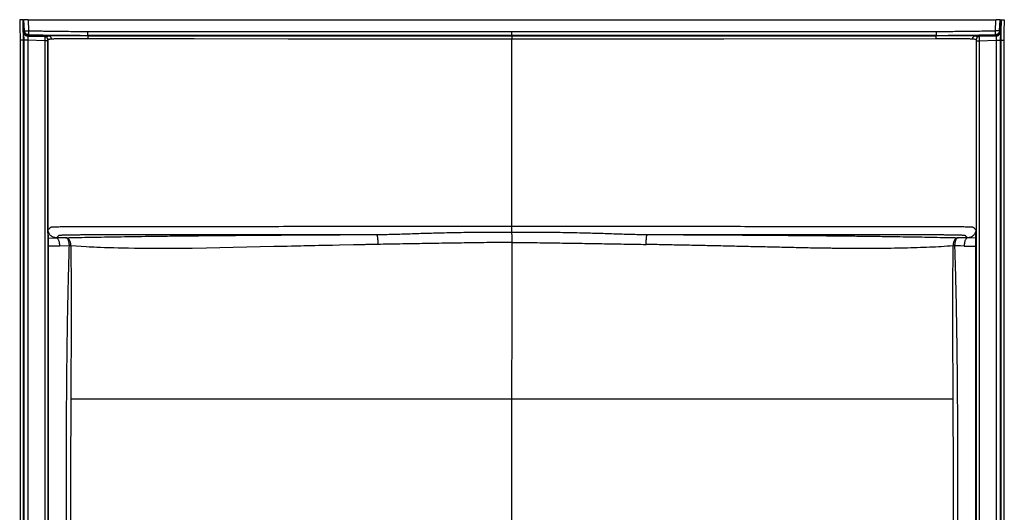
# Model space of a CAD drawing. Units: inches. Extents: x 317 to 517, y 64 to 259.
# Drawn here: x 387 to 446, y 130 to 160 of the extents above; entities that cross this region are included whole.
import ezdxf

# ---------------------------------------------------------------- set-up
doc = ezdxf.new("R2010")
doc.units = ezdxf.units.IN
doc.header["$MEASUREMENT"] = 0
doc.linetypes.add('SLD-Continue', pattern=[0])

msp = doc.modelspace()

# ---------------------------------------------------------------- linework, layer by layer
at = {"color": 0, "linetype": 'SLD-Continue', "lineweight": 30}
for p, q in [((386.745, 159.859), (386.745, 159.858)), ((386.745, 159.858), (386.771, 159.099)), ((386.745, 159.857), (386.783, 159.857)), ((386.794, 159.858), (386.783, 159.857)), ((386.813, 159.183), (386.783, 159.857)), ((387.032, 159.859), (387.012, 159.859)), ((387.032, 159.859), (387.063, 159.185)), ((387.032, 159.859), (416.478, 159.859)), ((416.478, 159.859), (445.923, 159.859)), ((445.893, 159.185), (445.923, 159.859)), ((445.923, 159.859), (445.943, 159.859)), ((446.142, 159.183), (446.173, 159.857)), ((446.173, 159.857), (446.161, 159.858)), ((446.212, 159.858), (446.185, 159.099)), ((446.212, 159.859), (446.212, 159.858)), ((386.77, 159.098), (386.801, 159.141)), ((386.801, 159.141), (386.813, 159.183)), ((387.045, 158.902), (387.014, 158.856)), ((387.015, 158.858), (387.015, 158.849)), ((387.015, 158.858), (388.046, 158.831)), ((387.045, 158.902), (387.058, 158.944)), ((388.279, 158.869), (387.045, 158.902)), ((388.046, 158.831), (388.046, 158.826)), ((388.046, 158.831), (388.094, 158.82)), ((390.662, 159.146), (416.478, 159.146)), ((390.685, 158.878), (390.662, 158.905)), ((416.478, 158.905), (390.662, 158.905)), ((390.685, 158.878), (416.478, 158.878)), ((416.478, 159.146), (442.293, 159.146)), ((416.478, 158.905), (416.478, 158.878)), ((442.293, 158.905), (416.478, 158.905)), ((416.478, 158.878), (442.271, 158.878)), ((442.271, 158.878), (442.293, 158.905)), ((445.911, 158.902), (444.676, 158.869)), ((444.911, 158.831), (444.862, 158.82)), ((444.911, 158.831), (444.91, 158.826)), ((445.942, 158.858), (444.911, 158.831)), ((445.897, 158.944), (445.911, 158.902)), ((445.942, 158.856), (445.911, 158.902)), ((445.942, 158.858), (445.941, 158.849)), ((446.006, 158.869), (445.942, 158.856)), ((446.185, 159.098), (446.154, 159.141)), ((386.745, 158.608), (386.557, 158.608)), ((386.557, 158.608), (386.557, 158.607)), ((386.557, 158.607), (386.557, 158.604)), ((386.557, 158.604), (386.557, 99.921)), ((386.745, 158.608), (386.745, 99.921)), ((386.771, 158.608), (386.745, 158.608)), ((386.771, 158.608), (386.771, 99.921)), ((387.015, 158.608), (387.015, 99.921)), ((388.046, 158.581), (387.015, 158.608)), ((388.046, 158.581), (388.046, 99.071)), ((388.236, 158.642), (388.228, 158.679)), ((388.228, 158.581), (388.228, 99.071)), ((388.233, 147.06), (388.233, 158.578)), ((444.722, 158.578), (444.722, 147.06)), ((444.742, 158.713), (444.728, 158.644)), ((444.728, 158.581), (444.728, 99.071)), ((444.911, 158.581), (445.942, 158.608)), ((444.911, 158.581), (444.911, 99.071)), ((445.942, 158.608), (445.942, 99.921)), ((446.185, 158.608), (446.185, 99.921)), ((446.185, 158.608), (446.212, 158.608)), ((446.212, 158.608), (446.399, 158.608)), ((446.212, 158.608), (446.212, 99.921)), ((446.399, 158.606), (446.399, 158.608)), ((446.399, 158.606), (446.399, 158.604)), ((446.399, 158.604), (446.399, 99.921)), ((388.254, 147.076), (388.233, 147.06)), ((444.722, 147.06), (444.701, 147.076)), ((388.282, 146.558), (388.754, 146.576)), ((389.337, 146.584), (388.754, 146.576)), ((444.202, 146.576), (443.618, 146.584)), ((388.277, 146.068), (388.228, 146.068)), ((388.965, 146.077), (388.277, 146.068)), ((388.277, 108.123), (388.277, 146.068)), ((389.548, 146.083), (388.965, 146.077)), ((443.757, 146.079), (443.407, 146.083)), ((443.99, 146.077), (443.757, 146.079)), ((443.99, 146.077), (444.678, 146.068)), ((444.678, 146.068), (444.678, 108.123)), ((444.678, 146.068), (444.728, 146.068)), ((416.478, 115.413), (416.478, 136.764)), ((443.301, 136.778), (443.301, 136.754))]:
    msp.add_line(p, q, dxfattribs=at)
at = {"color": 0, "linetype": 'SLD-Continue', "lineweight": 30, "flags": 128}
for points in [[(386.711, 159.859), (386.663, 159.857), (386.614, 159.856), (386.524, 159.854)], [(386.524, 159.854), (386.535, 159.444), (386.557, 158.625), (386.557, 158.608)], [(386.711, 159.859), (386.722, 159.47), (386.742, 158.692), (386.745, 158.608)], [(386.745, 159.859), (386.729, 159.859), (386.711, 159.859)], [(446.173, 159.857), (446.176, 159.857), (446.184, 159.857), (446.199, 159.857), (446.211, 159.857)], [(446.245, 159.859), (446.225, 159.129), (446.212, 158.608)], [(446.245, 159.859), (446.293, 159.857), (446.341, 159.856), (446.432, 159.854)], [(446.432, 159.854), (446.413, 159.124), (446.399, 158.608)], [(416.478, 158.675), (410.029, 158.679), (407.031, 158.68), (405.362, 158.681), (404.486, 158.681), (404.037, 158.681), (403.81, 158.681), (403.696, 158.681), (403.639, 158.682), (403.61, 158.682), (403.596, 158.682), (403.588, 158.682), (403.585, 158.682), (403.583, 158.682), (403.582, 158.682), (403.582, 158.682), (403.581, 158.682), (403.581, 158.682), (403.581, 158.682), (403.581, 158.682), (403.581, 158.682), (403.581, 158.682), (403.581, 158.682), (403.581, 158.682), (403.581, 158.682), (403.581, 158.682), (403.581, 158.682), (402.86, 158.682), (397.133, 158.684), (390.685, 158.687)], [(442.27, 158.687), (429.374, 158.682), (416.478, 158.675)], [(416.478, 136.794), (416.479, 141.543), (416.479, 146.291)], [(444.673, 146.558), (444.437, 146.567), (444.202, 146.576)], [(408.309, 146.173), (407.946, 146.166), (407.766, 146.162), (407.677, 146.16), (407.632, 146.159), (407.61, 146.159), (407.599, 146.159), (407.593, 146.159), (407.59, 146.159), (407.589, 146.159), (407.588, 146.159), (407.588, 146.159), (407.588, 146.159), (407.588, 146.159), (407.588, 146.159), (407.588, 146.159), (407.587, 146.159), (407.587, 146.159), (407.587, 146.159), (407.587, 146.159), (407.587, 146.159), (407.533, 146.157), (407.423, 146.155), (407.258, 146.152), (407.111, 146.149), (407.021, 146.147), (406.931, 146.145), (406.841, 146.143), (405.985, 146.126), (405.557, 146.117), (405.344, 146.112), (405.237, 146.11), (405.184, 146.109), (405.158, 146.108), (405.144, 146.108), (405.138, 146.108), (405.134, 146.108), (405.133, 146.108), (405.132, 146.108), (405.131, 146.108), (405.131, 146.108), (405.131, 146.108), (405.131, 146.108), (405.131, 146.108), (405.131, 146.108), (405.131, 146.108), (405.131, 146.108), (405.131, 146.108), (405.131, 146.108), (405.131, 146.108), (405.13, 146.107), (405.129, 146.107), (405.127, 146.107), (405.123, 146.107), (405.115, 146.107), (405.095, 146.107), (405.043, 146.106), (404.979, 146.104), (404.898, 146.102), (404.712, 146.098), (404.472, 146.093), (404.33, 146.09), (404.173, 146.087), (404.003, 146.083), (403.819, 146.079), (403.622, 146.075), (403.522, 146.072), (403.461, 146.071), (403.284, 146.067), (403.063, 146.062), (402.798, 146.056), (402.598, 146.052), (402.379, 146.047), (402.327, 146.046), (402.274, 146.044), (402.221, 146.043), (402.166, 146.042), (402.11, 146.041), (402.054, 146.039), (401.996, 146.038), (401.164, 146.019), (400.335, 146), (399.508, 145.981), (398.693, 145.962), (397.887, 145.947), (397.012, 145.935), (396.151, 145.928), (395.96, 145.926), (395.769, 145.925), (395.579, 145.925), (395.389, 145.924), (395.201, 145.924), (395.013, 145.924), (394.826, 145.924), (394.343, 145.925), (393.903, 145.928), (393.504, 145.932), (393.144, 145.938), (392.824, 145.943), (392.517, 145.95), (392.254, 145.956), (392.208, 145.958), (392.163, 145.959), (392.12, 145.96), (392.052, 145.962), (391.953, 145.965), (391.857, 145.968), (391.765, 145.971), (391.677, 145.974), (391.434, 145.984), (391.227, 145.992), (391.052, 146), (390.909, 146.006), (390.761, 146.014), (390.566, 146.024), (389.646, 146.08)], [(389.654, 136.778), (389.654, 136.766), (389.654, 136.754)], [(406.633, 136.778), (406.816, 136.778), (406.999, 136.778)], [(425.956, 136.778), (426.139, 136.778), (426.323, 136.778)]]:
    msp.add_lwpolyline(points, dxfattribs=at)
at = {"color": 0, "linetype": 'SLD-Continue', "lineweight": 30}
for centre, radius, start, end in [((446.28, 168.947), 9.088, 269.57171, 269.78134), ((443.403, 144.655), 1.428, 89.82716, 93.76447)]:
    msp.add_arc(centre, radius, start, end, dxfattribs=at)
for points, knots in [([(387.012, 159.859), (386.985, 159.86), (386.931, 159.86), (386.861, 159.859), (386.815, 159.859), (386.799, 159.858), (386.794, 159.858)], [0, 0, 0, 0, 0.277165, 0.553164, 0.861282, 1, 1, 1, 1]), ([(446.161, 159.858), (446.149, 159.858), (446.124, 159.859), (446.055, 159.86), (445.99, 159.86), (445.951, 159.859), (445.943, 159.859)], [0, 0, 0, 0, 0.3006848, 0.6005404, 0.9175201, 1, 1, 1, 1]), ([(386.771, 159.099), (386.77, 159.099), (386.768, 159.098), (386.766, 159.073), (386.765, 159.027), (386.764, 158.964), (386.765, 158.888), (386.766, 158.802), (386.768, 158.706), (386.77, 158.641), (386.771, 158.608)], [0, 0, 0, 0, 0.125084, 0.250066, 0.375025, 0.500042, 0.625057, 0.749923, 0.874804, 1, 1, 1, 1]), ([(386.79, 159.018), (386.789, 159.02), (386.775, 159.043), (386.772, 159.072), (386.77, 159.098)], [0, 0, 0, 0, 0.07006, 1, 1, 1, 1]), ([(386.771, 159.099), (386.775, 159.067), (386.782, 159.013), (386.816, 158.971), (386.83, 158.953)], [0, 0, 0, 0, 0.586162, 1, 1, 1, 1]), ([(386.801, 159.141), (386.806, 159.111), (386.815, 159.049), (386.872, 158.969), (386.952, 158.914), (387.014, 158.906), (387.045, 158.902)], [0, 0, 0, 0, 0.240958, 0.500003, 0.75904, 1, 1, 1, 1]), ([(386.813, 159.183), (386.814, 159.182), (386.817, 159.181), (386.839, 159.18), (386.887, 159.18), (386.954, 159.181), (387.015, 159.183), (387.047, 159.185), (387.063, 159.185)], [0, 0, 0, 0, 0.1244999, 0.2491453, 0.5000008, 0.7508523, 0.8755001, 1, 1, 1, 1]), ([(387.058, 158.944), (387.027, 158.948), (386.964, 158.956), (386.895, 159.004), (386.855, 159.052), (386.824, 159.107), (386.818, 159.151), (386.813, 159.183)], [0, 0, 0, 0, 0.250004, 0.498626, 0.645209, 0.748712, 1, 1, 1, 1]), ([(387.016, 158.853), (386.997, 158.856), (386.959, 158.861), (386.906, 158.884), (386.859, 158.914), (386.835, 158.942), (386.823, 158.956)], [0, 0, 0, 0, 0.2504251, 0.5028954, 0.7521881, 1, 1, 1, 1]), ([(386.95, 158.869), (386.926, 158.879), (386.88, 158.899), (386.846, 158.936), (386.829, 158.953)], [0, 0, 0, 0, 0.5151901, 1, 1, 1, 1]), ([(387.015, 158.849), (387.016, 158.846), (387.017, 158.839), (387.017, 158.788), (387.017, 158.706), (387.015, 158.641), (387.015, 158.608)], [0, 0, 0, 0, 0.14639, 0.430921, 0.715476, 1, 1, 1, 1]), ([(387.063, 159.185), (387.062, 159.155), (387.061, 159.092), (387.059, 159.012), (387.058, 158.956), (387.058, 158.948), (387.058, 158.944)], [0, 0, 0, 0, 0.240816, 0.500012, 0.759195, 1, 1, 1, 1]), ([(387.058, 158.944), (387.658, 158.933), (388.86, 158.911), (390.061, 158.907), (390.662, 158.905)], [0, 0, 0, 0, 0.499834, 1, 1, 1, 1]), ([(387.063, 159.185), (387.189, 159.183), (387.435, 159.178), (387.796, 159.172), (388.139, 159.167), (388.464, 159.162), (388.783, 159.158), (389.169, 159.153), (389.622, 159.149), (390.142, 159.146), (390.487, 159.146), (390.662, 159.146)], [0, 0, 0, 0, 0.105199, 0.205425, 0.300678, 0.390958, 0.476265, 0.56679, 0.712303, 0.854371, 1, 1, 1, 1]), ([(388.046, 158.831), (388.07, 158.828), (388.118, 158.821), (388.176, 158.777), (388.21, 158.737), (388.219, 158.69), (388.224, 158.667), (388.228, 158.644)], [0, 0, 0, 0, 0.249277, 0.500615, 0.749806, 0.755456, 1, 1, 1, 1]), ([(388.215, 158.711), (388.207, 158.728), (388.19, 158.762), (388.148, 158.799), (388.099, 158.823), (388.063, 158.825), (388.046, 158.826)], [0, 0, 0, 0, 0.253561, 0.512027, 0.764034, 1, 1, 1, 1]), ([(388.046, 158.826), (388.046, 158.826), (388.047, 158.824), (388.047, 158.807), (388.048, 158.763), (388.047, 158.694), (388.046, 158.632), (388.046, 158.598), (388.046, 158.581)], [0, 0, 0, 0, 0.005613, 0.150786, 0.428293, 0.705777, 0.850951, 1, 1, 1, 1]), ([(388.053, 158.83), (388.056, 158.83), (388.061, 158.831), (388.07, 158.832), (388.078, 158.834), (388.087, 158.836), (388.096, 158.837), (388.104, 158.839), (388.113, 158.84), (388.125, 158.842), (388.14, 158.845), (388.159, 158.848), (388.176, 158.851), (388.189, 158.853), (388.197, 158.854), (388.205, 158.855), (388.211, 158.857), (388.216, 158.858), (388.219, 158.859), (388.222, 158.859), (388.225, 158.86), (388.228, 158.861), (388.231, 158.862), (388.236, 158.864), (388.241, 158.865), (388.247, 158.866), (388.255, 158.867), (388.265, 158.868), (388.274, 158.868), (388.279, 158.869)], [0, 0, 0, 0, 0.034015, 0.072768, 0.116256, 0.156784, 0.195979, 0.235189, 0.275064, 0.314761, 0.395911, 0.478986, 0.559971, 0.594461, 0.629293, 0.664787, 0.698457, 0.720546, 0.741757, 0.759168, 0.778954, 0.804346, 0.836427, 0.863481, 0.890474, 0.918392, 0.94509, 0.973295, 1, 1, 1, 1]), ([(390.685, 158.878), (390.625, 158.878), (390.509, 158.878), (390.336, 158.878), (390.169, 158.878), (389.997, 158.878), (389.838, 158.878), (389.689, 158.878), (389.557, 158.878), (389.454, 158.877), (389.376, 158.877), (389.32, 158.877), (389.267, 158.877), (389.216, 158.877), (389.168, 158.877), (389.116, 158.876), (389.054, 158.876), (388.992, 158.876), (388.936, 158.875), (388.894, 158.875), (388.853, 158.875), (388.808, 158.875), (388.762, 158.874), (388.697, 158.874), (388.614, 158.873), (388.534, 158.872), (388.479, 158.872), (388.441, 158.871), (388.404, 158.871), (388.367, 158.871), (388.336, 158.87), (388.315, 158.87), (388.299, 158.87), (388.287, 158.869), (388.282, 158.869), (388.279, 158.869)], [0, 0, 0, 0, 0.051437, 0.100051, 0.149783, 0.195759, 0.249883, 0.29072, 0.331063, 0.372336, 0.389439, 0.408165, 0.428514, 0.443824, 0.460884, 0.479691, 0.500246, 0.529489, 0.551571, 0.566498, 0.581546, 0.603466, 0.624287, 0.644012, 0.694668, 0.749085, 0.781254, 0.801967, 0.829688, 0.867112, 0.9019, 0.928936, 0.950194, 0.975867, 1, 1, 1, 1]), ([(388.461, 158.68), (388.459, 158.703), (388.455, 158.739), (388.433, 158.783), (388.409, 158.813), (388.38, 158.837), (388.338, 158.861), (388.302, 158.866), (388.279, 158.869)], [0, 0, 0, 0, 0.239723, 0.368517, 0.500004, 0.631471, 0.760288, 1, 1, 1, 1]), ([(390.662, 158.905), (390.662, 158.909), (390.662, 158.918), (390.662, 158.973), (390.662, 159.052), (390.662, 159.115), (390.662, 159.146)], [0, 0, 0, 0, 0.250001, 0.500005, 0.749997, 1, 1, 1, 1]), ([(390.685, 158.687), (390.685, 158.711), (390.685, 158.747), (390.685, 158.791), (390.685, 158.821), (390.685, 158.846), (390.685, 158.87), (390.685, 158.875), (390.685, 158.878)], [0, 0, 0, 0, 0.239585, 0.368445, 0.499988, 0.631531, 0.760386, 1, 1, 1, 1]), ([(416.478, 158.905), (416.478, 158.909), (416.478, 158.918), (416.478, 158.973), (416.478, 159.052), (416.478, 159.115), (416.478, 159.146)], [0, 0, 0, 0, 0.249998, 0.500003, 0.749996, 1, 1, 1, 1]), ([(416.478, 158.878), (416.478, 158.877), (416.478, 158.874), (416.478, 158.855), (416.478, 158.815), (416.478, 158.761), (416.478, 158.713), (416.478, 158.688), (416.478, 158.675)], [0, 0, 0, 0, 0.124067, 0.248571, 0.499999, 0.751424, 0.875959, 1, 1, 1, 1]), ([(442.271, 158.878), (442.271, 158.875), (442.271, 158.87), (442.27, 158.846), (442.27, 158.821), (442.27, 158.791), (442.27, 158.747), (442.27, 158.711), (442.27, 158.687)], [0, 0, 0, 0, 0.239614, 0.368469, 0.500012, 0.631555, 0.760415, 1, 1, 1, 1]), ([(444.676, 158.869), (444.672, 158.869), (444.663, 158.87), (444.636, 158.87), (444.598, 158.871), (444.55, 158.871), (444.508, 158.872), (444.467, 158.872), (444.425, 158.872), (444.372, 158.873), (444.308, 158.873), (444.245, 158.874), (444.178, 158.874), (444.11, 158.875), (444.012, 158.875), (443.906, 158.876), (443.793, 158.877), (443.692, 158.877), (443.595, 158.877), (443.493, 158.877), (443.383, 158.878), (443.263, 158.878), (443.122, 158.878), (442.966, 158.878), (442.791, 158.878), (442.618, 158.878), (442.445, 158.878), (442.33, 158.878), (442.271, 158.878)], [0, 0, 0, 0, 0.0371588, 0.0757372, 0.1319935, 0.1684506, 0.204523, 0.227213, 0.2542457, 0.2850585, 0.3206731, 0.3565562, 0.3784347, 0.4145892, 0.4472946, 0.4997481, 0.5382244, 0.5721644, 0.6054611, 0.636601, 0.6725436, 0.7112068, 0.7479531, 0.7998387, 0.849983, 0.9006933, 0.9490479, 1, 1, 1, 1]), ([(442.293, 159.146), (442.464, 159.146), (442.8, 159.146), (443.306, 159.149), (443.805, 159.153), (444.301, 159.159), (444.804, 159.166), (445.334, 159.175), (445.702, 159.182), (445.893, 159.185)], [0, 0, 0, 0, 0.141889, 0.280298, 0.421647, 0.557937, 0.693617, 0.840971, 1, 1, 1, 1]), ([(442.293, 159.146), (442.293, 159.115), (442.293, 159.052), (442.293, 158.973), (442.293, 158.918), (442.293, 158.909), (442.293, 158.905)], [0, 0, 0, 0, 0.249998, 0.500007, 0.750003, 1, 1, 1, 1]), ([(442.293, 158.905), (442.333, 158.905), (442.422, 158.905), (442.557, 158.905), (442.69, 158.905), (442.825, 158.906), (442.961, 158.906), (443.092, 158.907), (443.225, 158.908), (443.383, 158.909), (443.531, 158.91), (443.648, 158.911), (443.717, 158.911), (443.79, 158.912), (443.867, 158.913), (443.947, 158.914), (444.108, 158.916), (444.358, 158.919), (444.702, 158.924), (444.97, 158.928), (445.153, 158.931), (445.246, 158.932), (445.336, 158.934), (445.414, 158.935), (445.489, 158.937), (445.575, 158.938), (445.669, 158.94), (445.759, 158.942), (445.831, 158.943), (445.876, 158.944), (445.897, 158.944)], [0, 0, 0, 0, 0.032856, 0.074463, 0.111981, 0.143614, 0.18691, 0.225486, 0.252512, 0.297457, 0.357382, 0.375552, 0.39475, 0.414974, 0.436225, 0.458503, 0.481808, 0.570382, 0.666588, 0.767681, 0.793523, 0.819364, 0.845204, 0.868201, 0.88396, 0.908098, 0.939428, 0.962392, 0.982583, 1, 1, 1, 1]), ([(444.676, 158.869), (444.653, 158.866), (444.617, 158.861), (444.575, 158.837), (444.546, 158.813), (444.522, 158.783), (444.5, 158.739), (444.496, 158.703), (444.494, 158.68)], [0, 0, 0, 0, 0.239704, 0.368528, 0.499995, 0.631483, 0.760277, 1, 1, 1, 1]), ([(444.676, 158.869), (444.684, 158.868), (444.701, 158.867), (444.714, 158.865), (444.723, 158.863), (444.729, 158.861), (444.736, 158.858), (444.745, 158.857), (444.754, 158.855), (444.764, 158.853), (444.774, 158.852), (444.784, 158.85), (444.794, 158.849), (444.803, 158.847), (444.813, 158.846), (444.824, 158.844), (444.837, 158.841), (444.849, 158.839), (444.87, 158.835), (444.888, 158.832), (444.902, 158.83)], [0, 0, 0, 0, 0.051725, 0.10316, 0.153092, 0.209066, 0.260816, 0.313538, 0.353456, 0.393009, 0.43669, 0.477796, 0.514098, 0.547368, 0.592232, 0.642484, 0.698125, 0.757123, 0.806402, 1, 1, 1, 1]), ([(444.911, 158.831), (444.888, 158.828), (444.852, 158.823), (444.81, 158.8), (444.78, 158.775), (444.758, 158.745), (444.743, 158.724), (444.737, 158.689), (444.732, 158.666), (444.728, 158.644)], [0, 0, 0, 0, 0.239821, 0.368592, 0.50001, 0.63142, 0.760175, 0.760538, 1, 1, 1, 1]), ([(444.91, 158.826), (444.893, 158.825), (444.858, 158.823), (444.808, 158.799), (444.766, 158.762), (444.749, 158.728), (444.741, 158.711)], [0, 0, 0, 0, 0.2359666, 0.4879644, 0.7464389, 1, 1, 1, 1]), ([(444.91, 158.826), (444.91, 158.826), (444.91, 158.824), (444.909, 158.807), (444.908, 158.763), (444.909, 158.694), (444.91, 158.632), (444.91, 158.598), (444.911, 158.581)], [0, 0, 0, 0, 0.005613, 0.150787, 0.428293, 0.705777, 0.850951, 1, 1, 1, 1]), ([(445.896, 159.018), (445.895, 159.043), (445.894, 159.092), (445.893, 159.155), (445.893, 159.185)], [0, 0, 0, 0, 0.518392, 1, 1, 1, 1]), ([(446.142, 159.183), (446.141, 159.182), (446.137, 159.181), (446.113, 159.181), (446.076, 159.179), (446.028, 159.181), (445.97, 159.182), (445.923, 159.184), (445.893, 159.185)], [0, 0, 0, 0, 0.157596, 0.293681, 0.500241, 0.638596, 0.764727, 1, 1, 1, 1]), ([(445.897, 158.944), (445.897, 158.948), (445.897, 158.955), (445.896, 158.996), (445.896, 159.018)], [0, 0, 0, 0, 0.481632, 1, 1, 1, 1]), ([(446.142, 159.183), (446.138, 159.152), (446.128, 159.089), (446.073, 159.013), (446.01, 158.97), (445.95, 158.948), (445.916, 158.946), (445.897, 158.944)], [0, 0, 0, 0, 0.248001, 0.499194, 0.723791, 0.853042, 1, 1, 1, 1]), ([(445.911, 158.902), (445.941, 158.906), (446.003, 158.914), (446.084, 158.969), (446.14, 159.049), (446.15, 159.111), (446.154, 159.141)], [0, 0, 0, 0, 0.240961, 0.500008, 0.759037, 1, 1, 1, 1]), ([(445.941, 158.849), (445.94, 158.846), (445.939, 158.839), (445.939, 158.788), (445.939, 158.706), (445.941, 158.641), (445.942, 158.608)], [0, 0, 0, 0, 0.14639, 0.430921, 0.715476, 1, 1, 1, 1]), ([(446.133, 158.956), (446.121, 158.942), (446.097, 158.914), (446.05, 158.884), (445.997, 158.861), (445.959, 158.856), (445.941, 158.853)], [0, 0, 0, 0, 0.2478119, 0.4971046, 0.7495749, 1, 1, 1, 1]), ([(446.156, 158.997), (446.15, 158.982), (446.142, 158.96), (446.125, 158.945), (446.119, 158.941)], [0, 0, 0, 0, 0.701236, 1, 1, 1, 1]), ([(446.185, 159.099), (446.181, 159.067), (446.175, 159.013), (446.141, 158.971), (446.127, 158.953)], [0, 0, 0, 0, 0.585031, 1, 1, 1, 1]), ([(446.154, 159.141), (446.151, 159.149), (446.147, 159.158), (446.144, 159.176), (446.143, 159.181), (446.142, 159.182), (446.142, 159.183), (446.142, 159.183), (446.142, 159.183)], [0, 0, 0, 0, 0.737689, 0.928269, 0.97899, 0.993209, 0.997533, 1, 1, 1, 1]), ([(446.185, 159.098), (446.183, 159.072), (446.182, 159.042), (446.167, 159.017), (446.165, 159.013)], [0, 0, 0, 0, 0.864447, 1, 1, 1, 1]), ([(446.185, 159.099), (446.186, 159.099), (446.188, 159.098), (446.19, 159.073), (446.192, 159.027), (446.192, 158.964), (446.192, 158.888), (446.19, 158.802), (446.188, 158.706), (446.186, 158.641), (446.185, 158.608)], [0, 0, 0, 0, 0.125084, 0.250064, 0.375025, 0.500042, 0.625057, 0.749923, 0.874804, 1, 1, 1, 1]), ([(387.015, 158.608), (386.983, 158.608), (386.92, 158.608), (386.841, 158.608), (386.785, 158.608), (386.776, 158.608), (386.771, 158.608)], [0, 0, 0, 0, 0.250003, 0.499999, 0.749998, 1, 1, 1, 1]), ([(388.228, 158.581), (388.226, 158.581), (388.222, 158.581), (388.199, 158.581), (388.176, 158.581), (388.147, 158.581), (388.104, 158.581), (388.069, 158.581), (388.046, 158.581)], [0, 0, 0, 0, 0.2398169, 0.3685957, 0.5000039, 0.6314114, 0.7601917, 1, 1, 1, 1]), ([(388.228, 158.644), (388.228, 158.643), (388.228, 158.641), (388.228, 158.626), (388.228, 158.606), (388.228, 158.589), (388.228, 158.581)], [0, 0, 0, 0, 0.250003, 0.500007, 0.749948, 1, 1, 1, 1]), ([(388.233, 158.578), (388.233, 158.587), (388.234, 158.601), (388.234, 158.616), (388.234, 158.628), (388.235, 158.639), (388.235, 158.641), (388.236, 158.642)], [0, 0, 0, 0, 0.274449, 0.405027, 0.521019, 0.755875, 1, 1, 1, 1]), ([(388.461, 158.68), (388.454, 158.679), (388.44, 158.677), (388.424, 158.674), (388.406, 158.671), (388.388, 158.668), (388.37, 158.665), (388.352, 158.662), (388.307, 158.654), (388.268, 158.648), (388.236, 158.642)], [0, 0, 0, 0, 0.0787, 0.158813, 0.238925, 0.319038, 0.399152, 0.479265, 0.559379, 1, 1, 1, 1]), ([(390.685, 158.687), (390.614, 158.688), (390.474, 158.688), (390.266, 158.688), (390.066, 158.688), (389.9, 158.688), (389.763, 158.688), (389.648, 158.688), (389.53, 158.688), (389.412, 158.687), (389.294, 158.687), (389.155, 158.687), (389, 158.686), (388.841, 158.685), (388.712, 158.684), (388.613, 158.683), (388.541, 158.682), (388.486, 158.681), (388.47, 158.68), (388.461, 158.68)], [0, 0, 0, 0, 0.066428, 0.130609, 0.194942, 0.254623, 0.291402, 0.330049, 0.370549, 0.412895, 0.457092, 0.503148, 0.57672, 0.653976, 0.734919, 0.798076, 0.863311, 0.930611, 1, 1, 1, 1]), ([(416.478, 147.28), (416.478, 147.914), (416.478, 149.182), (416.478, 151.083), (416.478, 152.983), (416.478, 154.883), (416.478, 156.78), (416.478, 158.044), (416.478, 158.675)], [0, 0, 0, 0, 0.166692, 0.333393, 0.500088, 0.666764, 0.833405, 1, 1, 1, 1]), ([(444.494, 158.68), (444.486, 158.68), (444.469, 158.681), (444.414, 158.682), (444.342, 158.683), (444.262, 158.684), (444.183, 158.684), (444.11, 158.685), (444.032, 158.685), (443.95, 158.686), (443.865, 158.686), (443.751, 158.687), (443.606, 158.687), (443.428, 158.688), (443.253, 158.688), (443.119, 158.688), (443.027, 158.688), (442.975, 158.688), (442.92, 158.688), (442.865, 158.688), (442.807, 158.688), (442.749, 158.688), (442.696, 158.688), (442.639, 158.688), (442.571, 158.688), (442.492, 158.688), (442.412, 158.688), (442.341, 158.688), (442.294, 158.688), (442.27, 158.687)], [0, 0, 0, 0, 0.069385, 0.13668, 0.201909, 0.265058, 0.306009, 0.346032, 0.385131, 0.423311, 0.460571, 0.496901, 0.565258, 0.629446, 0.689483, 0.745335, 0.761917, 0.778877, 0.796216, 0.813936, 0.832037, 0.850517, 0.869381, 0.882021, 0.903421, 0.93358, 0.956114, 0.978253, 1, 1, 1, 1]), ([(444.72, 158.642), (444.678, 158.649), (444.631, 158.657), (444.58, 158.666), (444.566, 158.668), (444.552, 158.671), (444.538, 158.673), (444.524, 158.675), (444.511, 158.678), (444.5, 158.679), (444.494, 158.68)], [0, 0, 0, 0, 0.560792, 0.623738, 0.686684, 0.74963, 0.812575, 0.875521, 0.938466, 1, 1, 1, 1]), ([(444.72, 158.642), (444.72, 158.641), (444.72, 158.639), (444.721, 158.63), (444.721, 158.62), (444.722, 158.606), (444.722, 158.593), (444.722, 158.585), (444.722, 158.581), (444.722, 158.578)], [0, 0, 0, 0, 0.267363, 0.399568, 0.509105, 0.748208, 0.870808, 0.919105, 1, 1, 1, 1]), ([(444.728, 158.644), (444.728, 158.643), (444.728, 158.641), (444.728, 158.626), (444.728, 158.606), (444.728, 158.589), (444.728, 158.581)], [0, 0, 0, 0, 0.250003, 0.500007, 0.749948, 1, 1, 1, 1]), ([(444.728, 158.581), (444.731, 158.581), (444.734, 158.581), (444.757, 158.581), (444.78, 158.581), (444.809, 158.581), (444.852, 158.581), (444.888, 158.581), (444.911, 158.581)], [0, 0, 0, 0, 0.239817, 0.368592, 0.5, 0.63141, 0.760185, 1, 1, 1, 1]), ([(445.942, 158.608), (445.973, 158.608), (446.036, 158.608), (446.115, 158.608), (446.171, 158.608), (446.18, 158.608), (446.185, 158.608)], [0, 0, 0, 0, 0.249998, 0.500001, 0.749997, 1, 1, 1, 1]), ([(388.282, 146.558), (388.282, 146.586), (388.283, 146.64), (388.272, 146.724), (388.258, 146.805), (388.245, 146.89), (388.235, 146.975), (388.234, 147.032), (388.233, 147.06)], [0, 0, 0, 0, 0.1718516, 0.3345154, 0.5066857, 0.6676197, 0.8361628, 1, 1, 1, 1]), ([(388.254, 147.076), (388.297, 147.114), (388.352, 147.16), (388.395, 147.208), (388.406, 147.22), (388.409, 147.223), (388.412, 147.227), (388.417, 147.231), (388.447, 147.235), (388.505, 147.239), (388.59, 147.244), (388.699, 147.248), (388.831, 147.252), (388.984, 147.255), (389.156, 147.259), (389.345, 147.261), (389.549, 147.264), (389.765, 147.266), (389.989, 147.267), (390.236, 147.268), (390.485, 147.268), (390.731, 147.268), (390.96, 147.268), (391.188, 147.268), (391.415, 147.269), (391.643, 147.269), (392.213, 147.269), (393.453, 147.27), (395.949, 147.271), (399.454, 147.273), (403.638, 147.276), (407.917, 147.278), (412.197, 147.28), (415.05, 147.28), (416.478, 147.28)], [0, 0, 0, 0, 0.122141, 0.152682, 0.1565, 0.160316, 0.164139, 0.168773, 0.175503, 0.182234, 0.188954, 0.195676, 0.202397, 0.20911, 0.215825, 0.222531, 0.229237, 0.235941, 0.242636, 0.249343, 0.257374, 0.263968, 0.270479, 0.27699, 0.283504, 0.290018, 0.296533, 0.332368, 0.396365, 0.510668, 0.63295, 0.755266, 0.877616, 1, 1, 1, 1]), ([(388.754, 146.576), (388.721, 146.578), (388.656, 146.582), (388.562, 146.612), (388.474, 146.658), (388.398, 146.721), (388.335, 146.797), (388.289, 146.884), (388.26, 146.978), (388.256, 147.044), (388.254, 147.076)], [0, 0, 0, 0, 0.124369, 0.249699, 0.374986, 0.499961, 0.624948, 0.750251, 0.875609, 1, 1, 1, 1]), ([(388.754, 146.576), (388.765, 146.586), (388.788, 146.604), (388.82, 146.633), (388.844, 146.655), (388.861, 146.672), (388.871, 146.682), (388.881, 146.692), (388.889, 146.702), (388.897, 146.71), (388.902, 146.717), (388.909, 146.723), (388.909, 146.729), (388.938, 146.735), (388.999, 146.741), (389.08, 146.746), (389.184, 146.75), (389.31, 146.754), (389.456, 146.758), (389.619, 146.761), (389.796, 146.764), (389.963, 146.766), (390.115, 146.767), (390.248, 146.768), (390.439, 146.768), (390.7, 146.768), (391.023, 146.768), (391.353, 146.768), (391.678, 146.769), (392.037, 146.769), (392.434, 146.769), (392.871, 146.769), (393.321, 146.769), (393.785, 146.77), (394.262, 146.77), (394.753, 146.77), (395.149, 146.77), (395.448, 146.77), (395.648, 146.771), (395.853, 146.771), (396.064, 146.771), (396.281, 146.771), (396.518, 146.771), (396.755, 146.771), (396.988, 146.771), (397.205, 146.771), (397.434, 146.771), (397.686, 146.772), (397.962, 146.772), (398.263, 146.772), (398.585, 146.772), (398.908, 146.772), (399.213, 146.772), (399.557, 146.773), (399.955, 146.773), (400.448, 146.773), (400.96, 146.773), (401.493, 146.774), (402.033, 146.774), (402.677, 146.774), (403.404, 146.775), (404.183, 146.775), (404.965, 146.775), (405.772, 146.776), (406.609, 146.776), (407.434, 146.777), (407.975, 146.777), (408.24, 146.777)], [0, 0, 0, 0, 0.040695, 0.082365, 0.125007, 0.140059, 0.155281, 0.170672, 0.186233, 0.196769, 0.206611, 0.215599, 0.224763, 0.234378, 0.242186, 0.249993, 0.257801, 0.265608, 0.273416, 0.281223, 0.289031, 0.296838, 0.302046, 0.307244, 0.312459, 0.324169, 0.337403, 0.349788, 0.362203, 0.374963, 0.391264, 0.408085, 0.425424, 0.443282, 0.461659, 0.480555, 0.49997, 0.507425, 0.515104, 0.523006, 0.531132, 0.539481, 0.548054, 0.558446, 0.566963, 0.574872, 0.583608, 0.593376, 0.604006, 0.615498, 0.62811, 0.641142, 0.652874, 0.663308, 0.680872, 0.69888, 0.720246, 0.740004, 0.760459, 0.78261, 0.814381, 0.844406, 0.872686, 0.90468, 0.937587, 0.96936, 1, 1, 1, 1]), ([(389.337, 146.584), (389.593, 146.589), (390.103, 146.599), (390.883, 146.614), (391.675, 146.628), (392.483, 146.642), (393.307, 146.655), (394.088, 146.667), (394.819, 146.677), (395.499, 146.685), (396.187, 146.693), (396.882, 146.701), (397.584, 146.708), (398.313, 146.715), (399.069, 146.722), (399.855, 146.728), (400.651, 146.734), (401.442, 146.74), (402.232, 146.746), (403.018, 146.751), (404.038, 146.757), (405.284, 146.764), (406.76, 146.771), (407.746, 146.775), (408.24, 146.777)], [0, 0, 0, 0, 0.047325, 0.094247, 0.141035, 0.18783, 0.234792, 0.281627, 0.31836, 0.355205, 0.391942, 0.428667, 0.465242, 0.502, 0.54169, 0.581454, 0.622057, 0.662692, 0.701467, 0.741334, 0.780984, 0.854348, 0.92718, 1, 1, 1, 1]), ([(408.24, 146.777), (408.581, 146.781), (409.263, 146.791), (410.29, 146.828), (411.319, 146.862), (412.465, 146.893), (413.726, 146.915), (415.102, 146.927), (416.019, 146.928), (416.478, 146.928)], [0, 0, 0, 0, 0.125052, 0.250052, 0.374962, 0.5001, 0.6667, 0.833426, 1, 1, 1, 1]), ([(408.24, 146.777), (408.245, 146.774), (408.256, 146.767), (408.27, 146.727), (408.284, 146.668), (408.295, 146.589), (408.304, 146.495), (408.309, 146.391), (408.311, 146.281), (408.31, 146.209), (408.309, 146.173)], [0, 0, 0, 0, 0.124892, 0.250039, 0.374983, 0.500001, 0.625001, 0.749922, 0.875075, 1, 1, 1, 1]), ([(416.478, 147.28), (417.905, 147.28), (420.759, 147.28), (425.039, 147.278), (429.317, 147.276), (433.594, 147.273), (437.87, 147.271), (440.764, 147.269), (442.279, 147.268), (442.415, 147.268), (442.567, 147.268), (442.752, 147.268), (442.966, 147.267), (443.191, 147.266), (443.406, 147.264), (443.61, 147.261), (443.799, 147.259), (443.971, 147.255), (444.125, 147.252), (444.257, 147.248), (444.366, 147.244), (444.45, 147.239), (444.509, 147.235), (444.539, 147.231), (444.544, 147.227), (444.547, 147.222), (444.551, 147.219), (444.554, 147.215), (444.558, 147.211), (444.566, 147.202), (444.607, 147.157), (444.658, 147.114), (444.701, 147.076)], [0, 0, 0, 0, 0.122383, 0.244733, 0.367049, 0.489331, 0.611578, 0.733782, 0.737611, 0.741479, 0.745458, 0.750658, 0.757364, 0.76406, 0.770764, 0.77747, 0.784176, 0.790891, 0.797604, 0.804325, 0.811047, 0.817767, 0.824498, 0.831227, 0.836324, 0.8406, 0.844875, 0.849151, 0.853427, 0.857702, 0.877859, 1, 1, 1, 1]), ([(416.478, 146.928), (416.478, 146.934), (416.478, 146.945), (416.478, 146.962), (416.478, 146.979), (416.478, 147.008), (416.478, 147.048), (416.478, 147.109), (416.478, 147.185), (416.478, 147.247), (416.478, 147.28)], [0, 0, 0, 0, 0.060772, 0.1215, 0.16202, 0.235893, 0.392006, 0.519686, 0.749737, 1, 1, 1, 1]), ([(416.478, 146.928), (416.936, 146.928), (417.853, 146.927), (419.229, 146.915), (420.491, 146.893), (421.636, 146.862), (422.665, 146.828), (423.692, 146.791), (424.374, 146.781), (424.715, 146.777)], [0, 0, 0, 0, 0.166574, 0.3333, 0.4999, 0.625038, 0.749948, 0.874948, 1, 1, 1, 1]), ([(416.479, 146.291), (416.479, 146.293), (416.479, 146.302), (416.479, 146.327), (416.479, 146.366), (416.48, 146.409), (416.48, 146.447), (416.48, 146.479), (416.479, 146.512), (416.479, 146.551), (416.479, 146.601), (416.479, 146.677), (416.478, 146.76), (416.478, 146.844), (416.478, 146.899), (416.478, 146.928)], [0, 0, 0, 0, 0.004145, 0.03629, 0.098032, 0.159036, 0.206542, 0.250148, 0.286305, 0.340019, 0.411263, 0.500103, 0.676655, 0.822616, 1, 1, 1, 1]), ([(424.646, 146.173), (424.645, 146.209), (424.644, 146.281), (424.646, 146.391), (424.652, 146.495), (424.66, 146.589), (424.671, 146.668), (424.685, 146.727), (424.7, 146.767), (424.71, 146.774), (424.715, 146.777)], [0, 0, 0, 0, 0.1249262, 0.250081, 0.3749987, 0.5000006, 0.6250166, 0.7499621, 0.8751073, 1, 1, 1, 1]), ([(424.715, 146.777), (425.039, 146.777), (425.701, 146.776), (426.715, 146.776), (427.725, 146.776), (428.569, 146.775), (429.237, 146.775), (429.771, 146.775), (430.324, 146.774), (430.88, 146.774), (431.42, 146.774), (432.057, 146.773), (432.731, 146.773), (433.561, 146.773), (434.416, 146.772), (435.289, 146.772), (436.122, 146.771), (436.901, 146.771), (437.531, 146.77), (437.96, 146.77), (438.215, 146.77), (438.467, 146.77), (438.715, 146.77), (438.959, 146.77), (439.201, 146.77), (439.572, 146.769), (440.066, 146.769), (440.618, 146.769), (441.102, 146.769), (441.527, 146.768), (441.905, 146.768), (442.218, 146.768), (442.473, 146.768), (442.724, 146.768), (442.955, 146.766), (443.159, 146.764), (443.336, 146.761), (443.499, 146.758), (443.645, 146.754), (443.771, 146.75), (443.875, 146.746), (443.956, 146.741), (443.999, 146.737), (444.019, 146.734), (444.028, 146.733), (444.035, 146.731), (444.04, 146.73), (444.042, 146.728), (444.044, 146.727), (444.045, 146.725), (444.046, 146.724), (444.048, 146.722), (444.049, 146.721), (444.05, 146.719), (444.052, 146.717), (444.053, 146.716), (444.057, 146.711), (444.063, 146.705), (444.071, 146.697), (444.077, 146.69), (444.084, 146.682), (444.091, 146.675), (444.098, 146.668), (444.109, 146.658), (444.123, 146.644), (444.142, 146.627), (444.161, 146.61), (444.181, 146.593), (444.195, 146.582), (444.202, 146.576)], [0, 0, 0, 0, 0.0373721, 0.0764166, 0.1171337, 0.1540835, 0.1738462, 0.1943847, 0.2156988, 0.2377886, 0.2585262, 0.2781594, 0.3113231, 0.3363547, 0.3740149, 0.4100718, 0.4372699, 0.4702289, 0.5000327, 0.5099917, 0.5198159, 0.5295052, 0.5390599, 0.5484797, 0.5577647, 0.566915, 0.591383, 0.6148317, 0.6306305, 0.6473835, 0.6639038, 0.6742501, 0.6835631, 0.6933393, 0.7031501, 0.7109577, 0.7187652, 0.7265728, 0.7343803, 0.7421878, 0.7499952, 0.7578028, 0.7656102, 0.7678417, 0.7700721, 0.7723048, 0.7745411, 0.7766829, 0.7784419, 0.7812357, 0.7834052, 0.7856322, 0.7879167, 0.7902587, 0.7926583, 0.7951153, 0.7976298, 0.8124877, 0.8231018, 0.8336372, 0.8440939, 0.8544719, 0.8647712, 0.8749918, 0.9006948, 0.9260471, 0.9510487, 0.9756997, 1, 1, 1, 1]), ([(424.715, 146.777), (425.136, 146.775), (425.978, 146.772), (427.234, 146.766), (428.487, 146.759), (429.735, 146.752), (430.976, 146.744), (432.21, 146.735), (433.44, 146.725), (434.621, 146.716), (435.744, 146.705), (436.809, 146.693), (437.855, 146.68), (438.881, 146.667), (439.814, 146.653), (440.658, 146.639), (441.417, 146.626), (442.162, 146.612), (442.896, 146.598), (443.377, 146.588), (443.618, 146.584)], [0, 0, 0, 0, 0.062053, 0.124228, 0.186347, 0.248583, 0.310838, 0.373068, 0.43548, 0.498002, 0.554013, 0.610056, 0.666216, 0.722385, 0.778562, 0.822769, 0.867089, 0.911126, 0.95532, 1, 1, 1, 1]), ([(444.701, 147.076), (444.699, 147.044), (444.695, 146.978), (444.666, 146.884), (444.62, 146.797), (444.557, 146.721), (444.481, 146.658), (444.394, 146.612), (444.299, 146.582), (444.234, 146.578), (444.202, 146.576)], [0, 0, 0, 0, 0.124391, 0.249748, 0.375051, 0.500037, 0.625013, 0.750299, 0.875628, 1, 1, 1, 1]), ([(444.722, 147.06), (444.722, 147.041), (444.721, 147), (444.715, 146.935), (444.707, 146.872), (444.694, 146.788), (444.675, 146.686), (444.674, 146.601), (444.673, 146.558)], [0, 0, 0, 0, 0.113025, 0.238442, 0.375709, 0.481878, 0.735334, 1, 1, 1, 1]), ([(388.277, 146.068), (388.277, 146.1), (388.277, 146.161), (388.276, 146.247), (388.276, 146.341), (388.279, 146.444), (388.281, 146.52), (388.282, 146.558)], [0, 0, 0, 0, 0.190829, 0.368959, 0.525864, 0.757856, 1, 1, 1, 1]), ([(388.965, 146.077), (388.964, 146.109), (388.962, 146.174), (388.948, 146.267), (388.929, 146.353), (388.902, 146.428), (388.87, 146.491), (388.834, 146.538), (388.794, 146.569), (388.767, 146.574), (388.754, 146.576)], [0, 0, 0, 0, 0.125001, 0.250002, 0.375003, 0.5, 0.625001, 0.750001, 0.875001, 1, 1, 1, 1]), ([(389.548, 146.083), (389.547, 146.115), (389.545, 146.18), (389.532, 146.273), (389.512, 146.359), (389.486, 146.435), (389.454, 146.498), (389.417, 146.545), (389.378, 146.576), (389.35, 146.581), (389.337, 146.584)], [0, 0, 0, 0, 0.125002, 0.249998, 0.375003, 0.499998, 0.625001, 0.75, 0.875001, 1, 1, 1, 1]), ([(389.646, 146.08), (389.645, 146.11), (389.642, 146.172), (389.625, 146.265), (389.596, 146.355), (389.556, 146.435), (389.506, 146.5), (389.451, 146.547), (389.394, 146.577), (389.356, 146.581), (389.337, 146.584)], [0, 0, 0, 0, 0.116656, 0.240181, 0.368752, 0.500003, 0.631255, 0.759826, 0.88335, 1, 1, 1, 1]), ([(416.479, 146.291), (416.023, 146.29), (415.109, 146.286), (413.74, 146.264), (412.374, 146.244), (411.014, 146.221), (409.659, 146.198), (408.759, 146.181), (408.309, 146.173)], [0, 0, 0, 0, 0.167107, 0.334313, 0.501547, 0.667749, 0.833835, 1, 1, 1, 1]), ([(416.479, 146.291), (416.934, 146.29), (417.845, 146.286), (419.21, 146.265), (420.573, 146.244), (421.934, 146.221), (423.293, 146.198), (424.195, 146.181), (424.646, 146.173)], [0, 0, 0, 0, 0.166691, 0.33334, 0.500012, 0.666718, 0.833345, 1, 1, 1, 1]), ([(443.618, 146.584), (443.598, 146.581), (443.558, 146.576), (443.5, 146.545), (443.447, 146.498), (443.4, 146.434), (443.361, 146.358), (443.332, 146.271), (443.313, 146.177), (443.311, 146.112), (443.309, 146.08)], [0, 0, 0, 0, 0.124382, 0.249709, 0.375012, 0.500029, 0.625044, 0.750329, 0.875641, 1, 1, 1, 1]), ([(443.618, 146.584), (443.605, 146.581), (443.578, 146.576), (443.538, 146.545), (443.502, 146.498), (443.47, 146.435), (443.443, 146.36), (443.424, 146.273), (443.41, 146.18), (443.408, 146.116), (443.407, 146.084)], [0, 0, 0, 0, 0.125, 0.25, 0.375001, 0.500002, 0.624999, 0.750002, 0.874999, 1, 1, 1, 1]), ([(444.202, 146.576), (444.188, 146.574), (444.161, 146.569), (444.121, 146.538), (444.085, 146.491), (444.053, 146.428), (444.027, 146.353), (444.007, 146.267), (443.994, 146.174), (443.991, 146.109), (443.99, 146.077)], [0, 0, 0, 0, 0.124999, 0.25, 0.374999, 0.5, 0.624997, 0.749998, 0.875, 1, 1, 1, 1]), ([(444.673, 146.558), (444.674, 146.519), (444.676, 146.444), (444.679, 146.34), (444.679, 146.247), (444.679, 146.161), (444.678, 146.1), (444.678, 146.068)], [0, 0, 0, 0, 0.243362, 0.474138, 0.630749, 0.809804, 1, 1, 1, 1]), ([(389.38, 108.123), (389.38, 108.333), (389.38, 108.738), (389.38, 109.326), (389.38, 109.872), (389.38, 110.379), (389.38, 110.842), (389.38, 111.263), (389.38, 111.642), (389.38, 111.982), (389.38, 112.292), (389.38, 112.569), (389.38, 112.764), (389.38, 112.902), (389.38, 112.997), (389.38, 113.113), (389.38, 113.228), (389.38, 113.342), (389.38, 113.456), (389.38, 113.763), (389.38, 114.257), (389.38, 114.987), (389.38, 115.747), (389.38, 116.341), (389.38, 116.717), (389.379, 116.887), (389.379, 117.055), (389.379, 117.221), (389.379, 117.386), (389.379, 117.557), (389.379, 118.097), (389.379, 118.995), (389.378, 120.294), (389.378, 121.619), (389.377, 122.967), (389.376, 124.269), (389.374, 125.527), (389.373, 126.781), (389.371, 128.061), (389.369, 129.41), (389.368, 130.751), (389.368, 132.101), (389.37, 133.417), (389.373, 134.755), (389.379, 136.085), (389.387, 137.417), (389.399, 138.656), (389.412, 139.798), (389.427, 140.853), (389.445, 141.915), (389.466, 142.98), (389.49, 144.035), (389.517, 145.067), (389.538, 145.747), (389.548, 146.083)], [0, 0, 0, 0, 0.016547, 0.032025, 0.046434, 0.059773, 0.072044, 0.083054, 0.093034, 0.101982, 0.109898, 0.117541, 0.123889, 0.125339, 0.128397, 0.131441, 0.13447, 0.137483, 0.140481, 0.143464, 0.161765, 0.179474, 0.201158, 0.221883, 0.226404, 0.230876, 0.235301, 0.239677, 0.244004, 0.248284, 0.253232, 0.286678, 0.319246, 0.355914, 0.391403, 0.425713, 0.458845, 0.490798, 0.524814, 0.560016, 0.597395, 0.630794, 0.666701, 0.701367, 0.736586, 0.771774, 0.806634, 0.834522, 0.862059, 0.890011, 0.918421, 0.946222, 0.973415, 1, 1, 1, 1]), ([(389.646, 146.08), (389.631, 146.081), (389.6, 146.083), (389.565, 146.083), (389.548, 146.083)], [0, 0, 0, 0, 0.500096, 1, 1, 1, 1]), ([(389.654, 136.778), (389.658, 137.553), (389.665, 139.103), (389.677, 141.427), (389.683, 143.753), (389.659, 145.304), (389.646, 146.08)], [0, 0, 0, 0, 0.2498329, 0.4996938, 0.7496861, 1, 1, 1, 1]), ([(443.309, 146.08), (443.073, 146.065), (442.605, 146.034), (441.881, 145.997), (441.13, 145.968), (440.347, 145.946), (439.544, 145.933), (438.758, 145.925), (437.989, 145.923), (437.241, 145.925), (436.634, 145.929), (436.177, 145.933), (435.874, 145.936), (435.568, 145.94), (435.261, 145.944), (434.953, 145.949), (434.361, 145.959), (433.481, 145.98), (432.32, 146.007), (431.169, 146.033), (430.032, 146.059), (428.916, 146.084), (427.823, 146.108), (426.754, 146.13), (425.697, 146.152), (424.996, 146.166), (424.646, 146.173)], [0, 0, 0, 0, 0.044252, 0.087828, 0.133848, 0.180721, 0.227356, 0.27396, 0.314984, 0.356088, 0.397201, 0.413332, 0.429472, 0.445631, 0.461807, 0.47799, 0.494163, 0.554323, 0.614157, 0.672826, 0.730552, 0.787164, 0.841719, 0.895343, 0.947806, 1, 1, 1, 1]), ([(443.309, 146.08), (443.297, 145.304), (443.272, 143.753), (443.279, 141.427), (443.29, 139.103), (443.297, 137.553), (443.301, 136.778)], [0, 0, 0, 0, 0.250314, 0.500306, 0.750167, 1, 1, 1, 1]), ([(443.407, 146.083), (443.418, 145.727), (443.44, 145.006), (443.468, 143.912), (443.494, 142.792), (443.515, 141.667), (443.533, 140.544), (443.545, 139.636), (443.553, 138.94), (443.558, 138.455), (443.563, 137.973), (443.567, 137.483), (443.571, 136.988), (443.573, 136.551), (443.576, 136.173), (443.577, 135.853), (443.579, 135.527), (443.58, 135.197), (443.582, 134.862), (443.583, 134.524), (443.584, 134.065), (443.585, 133.476), (443.586, 132.745), (443.587, 132.019), (443.587, 131.329), (443.587, 130.668), (443.586, 130.201), (443.586, 129.907), (443.586, 129.803), (443.586, 129.698), (443.586, 129.591), (443.586, 129.503), (443.586, 129.409), (443.586, 129.302), (443.585, 129.128), (443.585, 128.895), (443.585, 128.597), (443.584, 128.252), (443.584, 127.975), (443.584, 127.783), (443.583, 127.688), (443.583, 127.591), (443.583, 127.492), (443.583, 127.39), (443.583, 127.286), (443.583, 127.185), (443.583, 126.986), (443.582, 126.544), (443.581, 125.844), (443.58, 124.884), (443.579, 123.789), (443.578, 122.573), (443.577, 121.374), (443.577, 120.197), (443.576, 119.024), (443.576, 117.868), (443.576, 116.729), (443.576, 115.738), (443.575, 114.838), (443.575, 114.032), (443.575, 113.408), (443.575, 113), (443.575, 112.839), (443.575, 112.716), (443.575, 112.605), (443.575, 112.44), (443.575, 112.213), (443.575, 111.893), (443.575, 111.514), (443.575, 111.07), (443.575, 110.576), (443.575, 110.033), (443.575, 109.441), (443.575, 108.798), (443.575, 108.354), (443.575, 108.123)], [0, 0, 0, 0, 0.028153, 0.056987, 0.086503, 0.116701, 0.145885, 0.175293, 0.188441, 0.200928, 0.213626, 0.226535, 0.239656, 0.252724, 0.261049, 0.269499, 0.278075, 0.286777, 0.295605, 0.304559, 0.313497, 0.331852, 0.351115, 0.371286, 0.389198, 0.405676, 0.423445, 0.42616, 0.428903, 0.431673, 0.434472, 0.437298, 0.438621, 0.441902, 0.44577, 0.452403, 0.460265, 0.469355, 0.479675, 0.48211, 0.484604, 0.487159, 0.489772, 0.492445, 0.495178, 0.49797, 0.500465, 0.51093, 0.532882, 0.555795, 0.586802, 0.61941, 0.651835, 0.681581, 0.712462, 0.744477, 0.772989, 0.802434, 0.822839, 0.844082, 0.866163, 0.872133, 0.876288, 0.878946, 0.881855, 0.885015, 0.891956, 0.899868, 0.910257, 0.921952, 0.934951, 0.949256, 0.964865, 0.98178, 1, 1, 1, 1]), ([(389.654, 108.808), (389.655, 109.181), (389.655, 109.909), (389.656, 110.978), (389.657, 112.018), (389.657, 113.056), (389.658, 114.099), (389.658, 115.134), (389.659, 116.156), (389.659, 117.136), (389.659, 118.082), (389.658, 118.985), (389.658, 119.859), (389.657, 120.58), (389.657, 121.154), (389.656, 121.613), (389.656, 122.086), (389.655, 122.573), (389.654, 123.075), (389.653, 123.945), (389.65, 125.185), (389.647, 126.757), (389.644, 128.289), (389.643, 129.764), (389.642, 131.044), (389.643, 132.152), (389.643, 133.109), (389.645, 134.065), (389.647, 134.998), (389.65, 135.889), (389.653, 136.47), (389.654, 136.754)], [0, 0, 0, 0, 0.039985, 0.078237, 0.114755, 0.15155, 0.189716, 0.226741, 0.262627, 0.299435, 0.331906, 0.364225, 0.39639, 0.4257, 0.441616, 0.45804, 0.474973, 0.492413, 0.510361, 0.528817, 0.585834, 0.643409, 0.697588, 0.750369, 0.801749, 0.834924, 0.869398, 0.904385, 0.937645, 0.969517, 1, 1, 1, 1]), ([(389.654, 136.778), (389.655, 136.778), (389.658, 136.778), (389.66, 136.778), (389.661, 136.778)], [0, 0, 0, 0, 0.500056, 1, 1, 1, 1]), ([(389.661, 136.778), (389.706, 136.778), (389.798, 136.778), (389.971, 136.778), (390.172, 136.778), (390.398, 136.778), (390.664, 136.778), (390.976, 136.778), (391.343, 136.778), (391.742, 136.778), (392.173, 136.778), (392.633, 136.778), (393.12, 136.778), (393.634, 136.778), (394.17, 136.778), (394.728, 136.778), (395.305, 136.778), (395.899, 136.778), (396.508, 136.778), (397.129, 136.778), (397.761, 136.778), (398.397, 136.778), (399.034, 136.778), (399.875, 136.778), (400.92, 136.778), (402.497, 136.778), (404.401, 136.778), (405.889, 136.778), (406.633, 136.778)], [0, 0, 0, 0, 0.0262, 0.052452, 0.078908, 0.105348, 0.131218, 0.162408, 0.193491, 0.224757, 0.255934, 0.287088, 0.318296, 0.349513, 0.380665, 0.4118, 0.442956, 0.474152, 0.505379, 0.536683, 0.56799, 0.599226, 0.630216, 0.661152, 0.722002, 0.782755, 0.891375, 1, 1, 1, 1]), ([(406.999, 136.778), (408.584, 136.778), (411.738, 136.778), (414.893, 136.778), (416.463, 136.778)], [0, 0, 0, 0, 0.502316, 1, 1, 1, 1]), ([(416.463, 136.778), (416.463, 136.78), (416.463, 136.784), (416.466, 136.789), (416.469, 136.791), (416.473, 136.793), (416.476, 136.793), (416.478, 136.794)], [0, 0, 0, 0, 0.244246, 0.477021, 0.599226, 0.729981, 1, 1, 1, 1]), ([(416.478, 136.764), (416.476, 136.764), (416.472, 136.764), (416.469, 136.766), (416.466, 136.769), (416.463, 136.773), (416.463, 136.777), (416.463, 136.778)], [0, 0, 0, 0, 0.268048, 0.38777, 0.514796, 0.749755, 1, 1, 1, 1]), ([(416.478, 136.794), (416.479, 136.794), (416.481, 136.793), (416.484, 136.792), (416.487, 136.79), (416.49, 136.787), (416.492, 136.784), (416.492, 136.781), (416.493, 136.778)], [0, 0, 0, 0, 0.116149, 0.231248, 0.470632, 0.6004, 0.725423, 1, 1, 1, 1]), ([(416.493, 136.778), (416.492, 136.777), (416.492, 136.773), (416.489, 136.769), (416.486, 136.766), (416.483, 136.764), (416.48, 136.764), (416.478, 136.764)], [0, 0, 0, 0, 0.2489332, 0.4854554, 0.609528, 0.7329566, 1, 1, 1, 1]), ([(416.493, 136.778), (418.063, 136.778), (421.217, 136.778), (424.371, 136.778), (425.956, 136.778)], [0, 0, 0, 0, 0.497684, 1, 1, 1, 1]), ([(426.323, 136.778), (426.954, 136.778), (428.216, 136.778), (430.11, 136.778), (431.584, 136.778), (432.64, 136.778), (433.278, 136.778), (433.915, 136.778), (434.554, 136.778), (435.192, 136.778), (435.825, 136.778), (436.446, 136.778), (437.056, 136.778), (437.65, 136.778), (438.227, 136.778), (438.785, 136.778), (439.322, 136.778), (439.835, 136.778), (440.323, 136.779), (440.783, 136.778), (441.213, 136.779), (441.612, 136.779), (441.979, 136.779), (442.292, 136.779), (442.557, 136.779), (442.784, 136.779), (442.984, 136.779), (443.157, 136.779), (443.249, 136.779), (443.295, 136.779)], [0, 0, 0, 0, 0.092163, 0.184337, 0.276417, 0.307466, 0.33851, 0.369514, 0.400571, 0.431874, 0.463249, 0.494622, 0.525848, 0.557044, 0.5882, 0.619335, 0.650487, 0.681704, 0.712913, 0.744066, 0.775243, 0.806509, 0.837593, 0.868782, 0.894652, 0.921092, 0.947548, 0.9738, 1, 1, 1, 1]), ([(443.295, 136.779), (443.296, 136.779), (443.298, 136.779), (443.3, 136.778), (443.301, 136.778)], [0, 0, 0, 0, 0.499977, 1, 1, 1, 1]), ([(443.301, 136.754), (443.302, 136.46), (443.306, 135.849), (443.309, 134.895), (443.312, 133.91), (443.313, 132.897), (443.314, 131.861), (443.314, 130.798), (443.313, 129.808), (443.312, 128.893), (443.31, 128.025), (443.309, 127.175), (443.307, 126.286), (443.305, 125.338), (443.303, 124.413), (443.301, 123.352), (443.299, 122.205), (443.298, 120.856), (443.297, 119.677), (443.297, 118.645), (443.297, 117.97), (443.297, 117.508), (443.297, 117.266), (443.297, 117.022), (443.297, 116.777), (443.297, 116.53), (443.297, 116.138), (443.297, 115.584), (443.297, 114.852), (443.298, 114.22), (443.298, 113.699), (443.298, 113.303), (443.298, 112.905), (443.299, 112.536), (443.299, 112.223), (443.299, 111.953), (443.299, 111.694), (443.299, 111.42), (443.299, 111.128), (443.3, 110.799), (443.3, 110.435), (443.3, 110.05), (443.3, 109.691), (443.3, 109.381), (443.301, 109.134), (443.301, 108.95), (443.301, 108.848), (443.301, 108.808)], [0, 0, 0, 0, 0.031502, 0.065639, 0.102409, 0.137187, 0.174441, 0.213598, 0.251256, 0.28079, 0.311836, 0.344396, 0.372047, 0.407224, 0.446185, 0.471335, 0.521144, 0.569329, 0.616172, 0.647718, 0.680068, 0.688673, 0.697334, 0.70605, 0.714821, 0.723646, 0.732528, 0.756946, 0.783127, 0.81107, 0.824855, 0.839031, 0.853599, 0.867532, 0.878635, 0.887278, 0.896516, 0.906348, 0.916775, 0.927796, 0.941722, 0.955801, 0.969141, 0.98023, 0.98907, 0.99566, 1, 1, 1, 1])]:
    msp.add_open_spline(points, degree=3, knots=knots, dxfattribs=at)

doc.saveas('drawing.dxf')
